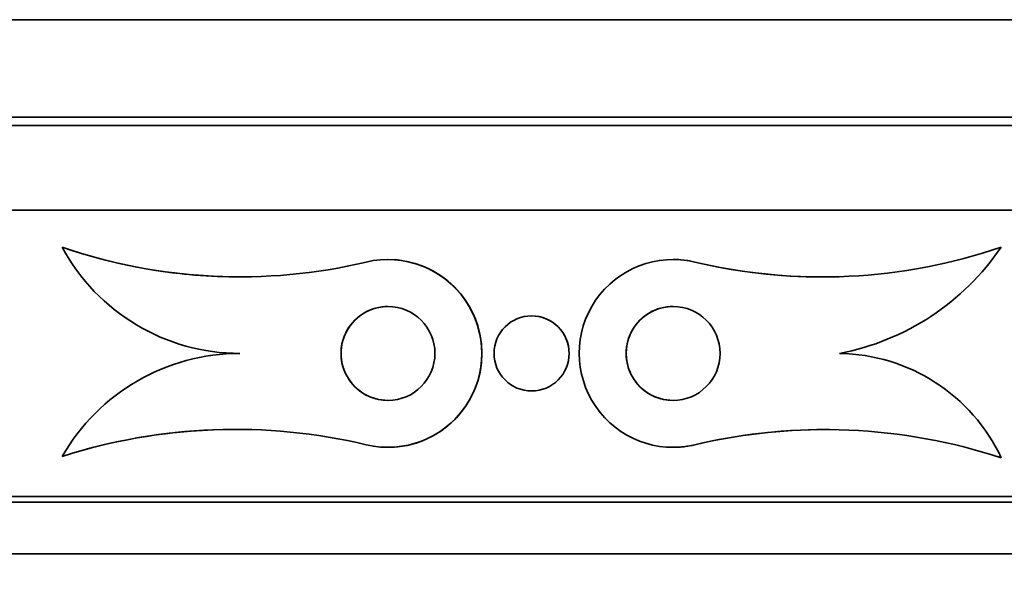
# Model space of a CAD drawing. Units: millimetres. Extents: x 0 to 1478, y 0 to 1758.
# Drawn here: x 479 to 489, y 770 to 776 of the extents above; entities that cross this region are included whole.
import ezdxf
from ezdxf import colors
from ezdxf.entities.mleader import LeaderData, LeaderLine
from ezdxf.math import Vec2, Vec3

# ---------------------------------------------------------------- set-up
doc = ezdxf.new("R2010")
doc.units = ezdxf.units.MM
doc.layers.add('DV3_Défaut', color=7, linetype='Continuous')
doc.layers.add('Défaut', color=7, linetype='Continuous')

# ---------------------------------------------------------------- blocks, each defined once
blk = doc.blocks.new('_DOT')
at = {"color": 0}
blk.add_line((0, 0), (-1, 0), dxfattribs=at)
at = {"color": 0, "const_width": 0.333}
blk.add_lwpolyline([(-0.1665, 0, 1), (0.1665, 0, 1)], format="xyb", close=True, dxfattribs=at)
blk = doc.blocks.new('SE2')
at = {"layer": 'DV3_Défaut', "color": 7, "linetype": 'Continuous', "lineweight": 35}
for p, q in [((506.505, 775.694), (468.693, 775.694)), ((505.599, 774.655), (469.599, 774.655)), ((505.599, 774.569), (469.599, 774.569)), ((505.099, 773.667), (470.099, 773.667)), ((479.255, 773.273), (479.255, 773.273)), ((489.254, 773.273), (489.254, 773.273)), ((482.724, 773.141), (482.724, 773.141)), ((485.761, 773.141), (485.761, 773.141)), ((484.254, 772.541), (484.254, 772.541)), ((487.532, 772.141), (487.533, 772.141)), ((484.255, 771.741), (484.255, 771.741)), ((482.725, 771.141), (482.725, 771.141)), ((485.761, 771.141), (485.761, 771.141)), ((479.256, 771.044), (479.256, 771.044)), ((489.255, 771.029), (489.255, 771.029)), ((502.849, 770.616), (472.349, 770.616)), ((502.849, 770.556), (472.349, 770.556)), ((502.349, 770.007), (472.849, 770.007))]:
    blk.add_line(p, q, dxfattribs=at)
at = {"layer": 'DV3_Défaut', "color": 7, "linetype": 'Continuous', "lineweight": 18}
for p, q in [((485.991, 773.114), (485.991, 773.114)), ((485.992, 771.168), (485.992, 771.168))]:
    blk.add_line(p, q, dxfattribs=at)
at = {"layer": 'DV3_Défaut', "color": 7, "linetype": 'Continuous', "lineweight": 35}
for centre, radius in [((482.725, 772.141), 0.5), ((485.761, 772.141), 0.5), ((484.254, 772.141), 0.4)]:
    blk.add_circle(centre, radius, dxfattribs=at)
for centre, radius, start, end in [((487.599, 774.894), 17.5, 184.2949, 332.7971), ((481.148, 778.782), 5.826, 251.0353, 270.0252), ((481.148, 778.782), 5.826, 251.0353, 283.35), ((481.149, 774.291), 2.15, 208.2679, 269.9942), ((487.348, 778.832), 5.877, 256.652, 288.9216), ((487.031, 774.779), 2.685, 280.7686, 325.8888), ((487.031, 774.779), 2.685, 280.7686, 325.8888), ((482.724, 772.141), 1, 256.6782, 103.3619), ((482.725, 772.141), 1, 270.155, 90.0167), ((485.761, 772.141), 1, 76.677, 283.3672), ((485.761, 772.141), 1, 76.6771, 90.0329), ((487.348, 778.832), 5.877, 256.652, 269.9995), ((482.725, 772.141), 0.5, 90.0128, 270.028), ((485.761, 772.141), 0.5, 89.9866, 269.9911), ((484.254, 772.141), 0.4, 0, 90.009), ((481.148, 769.961), 2.18, 89.9967, 150.2163), ((484.254, 772.141), 0.4, 270.0644, 0), ((487.505, 770.209), 1.932, 25.1206, 89.1908), ((487.505, 770.209), 1.932, 25.1207, 89.1908), ((481.098, 765.289), 6.043, 90.0248, 107.7528), ((481.098, 765.289), 6.043, 76.6455, 107.7528), ((487.378, 765.33), 6, 90.003, 103.35), ((487.378, 765.33), 6, 71.7711, 103.35), ((485.761, 772.141), 1, 270.0146, 283.3673)]:
    blk.add_arc(centre, radius, start, end, dxfattribs=at)

msp = doc.modelspace()

# ---------------------------------------------------------------- block references
at = {"layer": 'Défaut'}
msp.add_blockref('SE2', (0, 0), dxfattribs=at)

# ---------------------------------------------------------------- leaders
at = {"layer": 'Défaut', "color": 7, "linetype": 'Continuous', "lineweight": 18}
ml = msp.add_multileader_mtext('Standard', dxfattribs=at)
ml.set_content('{\\pxsm0.9;\\fSolid Edge ISO|b1||i0||c0|p34;\\W1.;04/07/2019\\P}', color=256)
ml.set_leader_properties()
ml.set_arrow_properties(name='DOT')
ml.build(insert=Vec2(0, 0))
ml.multileader.update_dxf_attribs({"leader_type": 0, "dogleg_length": 0, "arrow_head_size": 12})
ctx = ml.context
ctx.base_point, ctx.char_height, ctx.arrow_head_size, ctx.landing_gap_size = Vec3(1390.407, 1750.708), 12, 12, 4.2
notes = []
notes.append((ctx, [(0, (0, 0, 0), (0, 0), (1, 0), 1, [])]))
ctx.mtext.insert = Vec3(1392.407, 1756.828)
for ctx, leaders in notes:
    for number, flags, end, landing, length, lines in leaders:
        leader = LeaderData()
        leader.index, (leader.has_last_leader_line, leader.has_dogleg_vector, leader.attachment_direction) = number, flags
        leader.last_leader_point, leader.dogleg_vector, leader.dogleg_length = Vec3(end), Vec3(landing), length
        for number, points, colour, breaks in lines:
            line = LeaderLine()
            line.index, line.vertices, line.color, line.breaks = number, Vec3.list(points), colors.encode_raw_color(colour), breaks
            leader.lines.append(line)
        ctx.leaders.append(leader)

doc.saveas('drawing.dxf')
